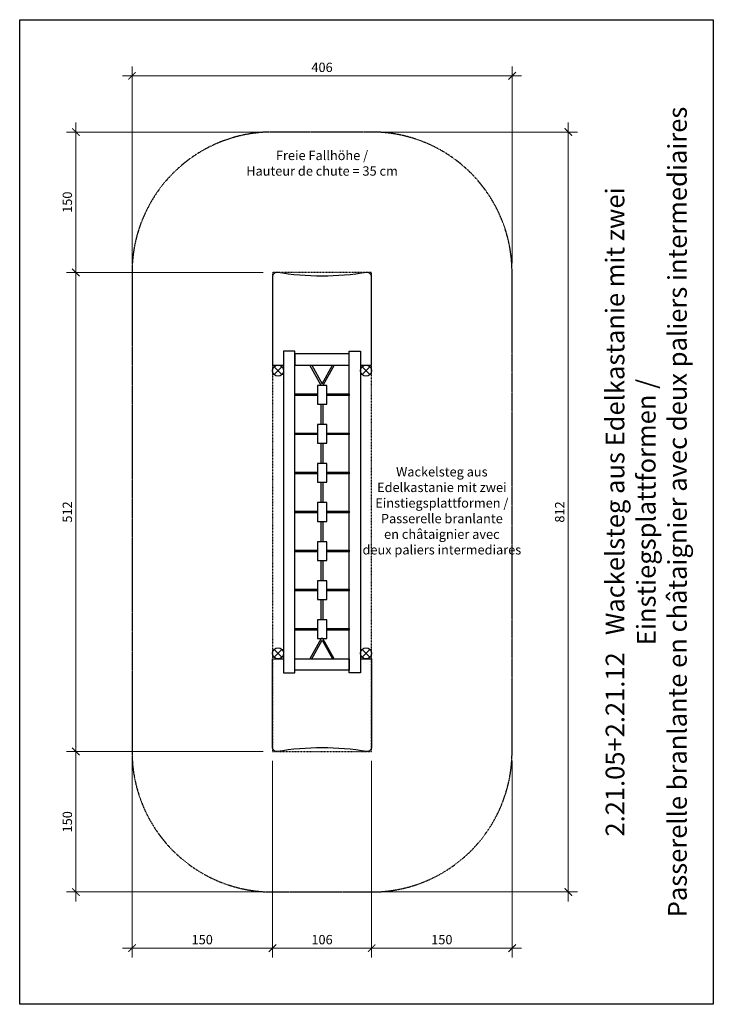
# Model space of a CAD drawing. Units: millimetres. Extents: x 0 to 741, y 0 to 1052.
import ezdxf

# ---------------------------------------------------------------- set-up
doc = ezdxf.new("R2010")
doc.units = ezdxf.units.MM
doc.header["$LTSCALE"] = 0.01
doc.linetypes.add('PUNKT', pattern=[6.35, 0, -6.35])
doc.linetypes.add('STRICHLINIE', pattern=[19.05, 12.7, -6.35])
for name, color, linetype in [('Bemassung', 150, 'Continuous'), ('Fallraum', 72, 'STRICHLINIE'), ('Spielgerät', 1, 'Continuous'), ('Text', 150, 'Continuous')]:
    doc.layers.add(name, color=color, linetype=linetype)
doc.layers.add('Hilfslayer', color=6, linetype='Continuous', plot=False)
doc.styles.add('ARIAL', font='arial.ttf')
doc.styles.add('ARIAL_NARROW', font='ARIALN.TTF')
doc.dimstyles.new('BEM 50   2011', dxfattribs={"dimtxt": 10, "dimasz": 8, "dimexe": 10, "dimexo": 10, "dimgap": 4, "dimtad": 1, "dimdec": 0, "dimzin": 0, "dimdsep": 46, "dimtxsty": 'ARIAL', "dimblk": 'ARCHTICK', "dimcen": 2.5, "dimdle": 10, "dimclrd": 150, "dimclre": 256, "dimclrt": 150, "dimadec": 0, "dimazin": 0, "dimtm": 1e-09, "dimtfac": 1, "dimtdec": 0, "dimtix": 1, "dimtmove": 2, "dimatfit": 1, "dimldrblk": 'NONE', "dimfxl": 1, "dimtolj": 1, "dimtzin": 0, "dimlwd": 15, "dimlwe": 15, "dimarcsym": 0})

# ---------------------------------------------------------------- blocks, each defined once
blk = doc.blocks.new('2.21.05+2.21.12_Wackelsteg-2-Einstiegsplattform-Edelkastanie_Fallschutz')
at = {"layer": 'Spielgerät'}
for p, q in [((-51.2, 315.8), (-42.8, 324.2)), ((-42.8, 315.8), (-51.2, 324.2)), ((51.2, 315.8), (42.8, 324.2)), ((42.8, 315.8), (51.2, 324.2)), ((-51.2, 22.2), (-42.8, 13.8)), ((-42.8, 22.2), (-51.2, 13.8)), ((51.2, 22.2), (42.8, 13.8)), ((42.8, 22.2), (51.2, 13.8))]:
    blk.add_line(p, q, dxfattribs=at)
for points in [[(41, 326), (53, 326), (53, 420, 0.414214), (48, 425, -0.083333), (-48, 425, 0.414214), (-53, 420), (-53, 326), (-41, 326)], [(41, 12), (53, 12), (53, -82, -0.414214), (48, -87, 0.083333), (-48, -87, -0.414214), (-53, -82), (-53, 12), (-41, 12)]]:
    blk.add_lwpolyline(points, format="xyb", dxfattribs=at)
for points in [[(-41, -3), (-29, -3), (-29, 341), (-41, 341)], [(-29, 326), (29, 326), (29, 338), (-29, 338)], [(41, -3), (29, -3), (29, 341), (41, 341)], [(-13, 326), (-11, 326), (0, 306), (11, 326), (13, 326), (1, 304.3), (-1, 304.3)], [(-29, 295.1), (-5, 295.1), (-5, 293.4), (-29, 293.4)], [(-5, 284.3), (5, 284.3), (5, 304.3), (-5, 304.3)], [(5, 295.1), (29, 295.1), (29, 293.4), (5, 293.4)], [(-0.8, 262.5), (-0.8, 284.3), (0.9, 284.3), (0.9, 262.5)], [(-29, 253.4), (-5, 253.4), (-5, 251.7), (-29, 251.7)], [(-5, 242.5), (5, 242.5), (5, 262.5), (-5, 262.5)], [(5, 253.4), (29, 253.4), (29, 251.7), (5, 251.7)], [(-0.8, 220.8), (-0.8, 242.5), (0.9, 242.5), (0.9, 220.8)], [(-29, 211.6), (-5, 211.6), (-5, 209.9), (-29, 209.9)], [(-5, 200.8), (5, 200.8), (5, 220.8), (-5, 220.8)], [(5, 211.6), (29, 211.6), (29, 209.9), (5, 209.9)], [(-0.8, 179), (-0.8, 200.8), (0.9, 200.8), (0.9, 179)], [(-5, 159), (5, 159), (5, 179), (-5, 179)], [(-29, 169.9), (-5, 169.9), (-5, 168.2), (-29, 168.2)], [(5, 169.9), (29, 169.9), (29, 168.2), (5, 168.2)], [(-0.8, 137.3), (-0.8, 159), (0.9, 159), (0.9, 137.3)], [(-5, 117.3), (5, 117.3), (5, 137.3), (-5, 137.3)], [(-29, 128.1), (-5, 128.1), (-5, 126.4), (-29, 126.4)], [(5, 128.1), (29, 128.1), (29, 126.4), (5, 126.4)], [(-0.8, 95.5), (-0.8, 117.3), (0.9, 117.3), (0.9, 95.5)], [(-5, 75.5), (5, 75.5), (5, 95.5), (-5, 95.5)], [(-29, 86.4), (-5, 86.4), (-5, 84.7), (-29, 84.7)], [(5, 86.4), (29, 86.4), (29, 84.7), (5, 84.7)], [(-0.8, 53.8), (-0.8, 75.5), (0.9, 75.5), (0.9, 53.8)], [(-5, 33.8), (5, 33.8), (5, 53.8), (-5, 53.8)], [(-29, 44.6), (-5, 44.6), (-5, 42.9), (-29, 42.9)], [(5, 44.6), (29, 44.6), (29, 42.9), (5, 42.9)], [(-13, 12), (-11, 12), (0, 32), (11, 12), (13, 12), (1, 33.8), (-1, 33.8)], [(-29, 12), (29, 12), (29, 0), (-29, 0)]]:
    blk.add_lwpolyline(points, close=True, dxfattribs=at)
for centre in [(-47, 320), (47, 320), (-47, 18), (47, 18)]:
    blk.add_circle(centre, 6, dxfattribs=at)
blk = doc.blocks.new('_ArchTick')
at = {"color": 0, "linetype": 'ByBlock', "const_width": 0.15}
blk.add_lwpolyline([(-0.5, -0.5), (0.5, 0.5)], dxfattribs=at)
blk = doc.blocks.new('*D59')
at = {"layer": 'Bemassung', "lineweight": 15, "transparency": 16777216}
for p, q in [((120, 792), (120, 1002)), ((526, 792), (526, 1002))]:
    blk.add_line(p, q, dxfattribs=at)
at = {"layer": 'Bemassung', "color": 150, "lineweight": 15, "transparency": 16777216}
blk.add_line((110, 992), (536, 992), dxfattribs=at)
at = {"layer": 'Defpoints', "color": 0, "transparency": 16777216}
for p in [(526, 992), (120, 782), (526, 782)]:
    blk.add_point(p, dxfattribs=at)
at = {"layer": 'Bemassung', "color": 150, "lineweight": 15, "transparency": 16777216, "xscale": 8, "yscale": 8, "zscale": 8, "rotation": 180}
blk.add_blockref('_ArchTick', (120, 992), dxfattribs=at)
at = {"layer": 'Bemassung', "color": 150, "lineweight": 15, "transparency": 16777216, "xscale": 8, "yscale": 8, "zscale": 8}
blk.add_blockref('_ArchTick', (526, 992), dxfattribs=at)
at = {"layer": 'Bemassung', "color": 150, "transparency": 16777216, "insert": (323, 1001.1), "char_height": 10, "attachment_point": 5, "style": 'ARIAL'}
blk.add_mtext('\\A1;406', dxfattribs=at)
blk = doc.blocks.new('_None')
blk = doc.blocks.new('*D60')
at = {"layer": 'Bemassung', "color": 150, "lineweight": 15, "transparency": 16777216}
blk.add_line((586, 942), (586, 110), dxfattribs=at)
at = {"layer": 'Bemassung', "lineweight": 15, "transparency": 16777216}
for p, q in [((386, 932), (596, 932)), ((386, 120), (596, 120))]:
    blk.add_line(p, q, dxfattribs=at)
at = {"layer": 'Defpoints', "color": 0, "transparency": 16777216}
for p in [(376, 932), (376, 120), (586, 120)]:
    blk.add_point(p, dxfattribs=at)
at = {"layer": 'Bemassung', "color": 150, "lineweight": 15, "transparency": 16777216, "xscale": 8, "yscale": 8, "zscale": 8}
for p, rotation in [((586, 932), 90), ((586, 120), 270)]:
    blk.add_blockref('_ArchTick', p, dxfattribs=dict(at, rotation=rotation))
at = {"layer": 'Bemassung', "color": 150, "transparency": 16777216, "insert": (576.9, 526), "char_height": 10, "attachment_point": 5, "rotation": 90, "style": 'ARIAL'}
blk.add_mtext('\\A1;812', dxfattribs=at)
blk = doc.blocks.new('*D61')
at = {"layer": 'Bemassung', "color": 150, "lineweight": 15, "transparency": 16777216}
blk.add_line((60, 792), (60, 260), dxfattribs=at)
at = {"layer": 'Bemassung', "lineweight": 15, "transparency": 16777216}
for p, q in [((260, 782), (50, 782)), ((260, 270), (50, 270))]:
    blk.add_line(p, q, dxfattribs=at)
at = {"layer": 'Defpoints', "color": 0, "transparency": 16777216}
for p in [(270, 782), (60, 270), (270, 270)]:
    blk.add_point(p, dxfattribs=at)
at = {"layer": 'Bemassung', "color": 150, "lineweight": 15, "transparency": 16777216, "xscale": 8, "yscale": 8, "zscale": 8}
for p, rotation in [((60, 782), 90), ((60, 270), 270)]:
    blk.add_blockref('_ArchTick', p, dxfattribs=dict(at, rotation=rotation))
at = {"layer": 'Bemassung', "color": 150, "transparency": 16777216, "insert": (50.9, 526), "char_height": 10, "attachment_point": 5, "rotation": 90, "style": 'ARIAL'}
blk.add_mtext('\\A1;512', dxfattribs=at)
blk = doc.blocks.new('*D62')
at = {"layer": 'Bemassung', "color": 150, "lineweight": 15, "transparency": 16777216}
blk.add_line((60, 942), (60, 772), dxfattribs=at)
at = {"layer": 'Bemassung', "lineweight": 15, "transparency": 16777216}
for p, q in [((260, 932), (50, 932)), ((260, 782), (50, 782))]:
    blk.add_line(p, q, dxfattribs=at)
at = {"layer": 'Defpoints', "color": 0, "transparency": 16777216}
for p in [(270, 932), (60, 782), (270, 782)]:
    blk.add_point(p, dxfattribs=at)
at = {"layer": 'Bemassung', "color": 150, "lineweight": 15, "transparency": 16777216, "xscale": 8, "yscale": 8, "zscale": 8}
for p, rotation in [((60, 932), 90), ((60, 782), 270)]:
    blk.add_blockref('_ArchTick', p, dxfattribs=dict(at, rotation=rotation))
at = {"layer": 'Bemassung', "color": 150, "transparency": 16777216, "insert": (50.9, 857), "char_height": 10, "attachment_point": 5, "rotation": 90, "style": 'ARIAL'}
blk.add_mtext('\\A1;150', dxfattribs=at)
blk = doc.blocks.new('*D63')
at = {"layer": 'Bemassung', "color": 150, "lineweight": 15, "transparency": 16777216}
blk.add_line((60, 280), (60, 110), dxfattribs=at)
at = {"layer": 'Bemassung', "lineweight": 15, "transparency": 16777216}
for p, q in [((260, 270), (50, 270)), ((260, 120), (50, 120))]:
    blk.add_line(p, q, dxfattribs=at)
at = {"layer": 'Defpoints', "color": 0, "transparency": 16777216}
for p in [(270, 270), (60, 120), (270, 120)]:
    blk.add_point(p, dxfattribs=at)
at = {"layer": 'Bemassung', "color": 150, "lineweight": 15, "transparency": 16777216, "xscale": 8, "yscale": 8, "zscale": 8}
for p, rotation in [((60, 270), 90), ((60, 120), 270)]:
    blk.add_blockref('_ArchTick', p, dxfattribs=dict(at, rotation=rotation))
at = {"layer": 'Bemassung', "color": 150, "transparency": 16777216, "insert": (50.9, 195), "char_height": 10, "attachment_point": 5, "rotation": 90, "style": 'ARIAL'}
blk.add_mtext('\\A1;150', dxfattribs=at)
blk = doc.blocks.new('*D64')
at = {"layer": 'Bemassung', "lineweight": 15, "transparency": 16777216}
for p, q in [((270, 260), (270, 50)), ((376, 260), (376, 50))]:
    blk.add_line(p, q, dxfattribs=at)
at = {"layer": 'Bemassung', "color": 150, "lineweight": 15, "transparency": 16777216}
blk.add_line((260, 60), (386, 60), dxfattribs=at)
at = {"layer": 'Defpoints', "color": 0, "transparency": 16777216}
for p in [(270, 270), (376, 270), (376, 60)]:
    blk.add_point(p, dxfattribs=at)
at = {"layer": 'Bemassung', "color": 150, "lineweight": 15, "transparency": 16777216, "xscale": 8, "yscale": 8, "zscale": 8, "rotation": 180}
blk.add_blockref('_ArchTick', (270, 60), dxfattribs=at)
at = {"layer": 'Bemassung', "color": 150, "lineweight": 15, "transparency": 16777216, "xscale": 8, "yscale": 8, "zscale": 8}
blk.add_blockref('_ArchTick', (376, 60), dxfattribs=at)
at = {"layer": 'Bemassung', "color": 150, "transparency": 16777216, "insert": (323, 69.1), "char_height": 10, "attachment_point": 5, "style": 'ARIAL'}
blk.add_mtext('\\A1;106', dxfattribs=at)
blk = doc.blocks.new('*D65')
at = {"layer": 'Bemassung', "lineweight": 15, "transparency": 16777216}
for p, q in [((376, 260), (376, 50)), ((526, 260), (526, 50))]:
    blk.add_line(p, q, dxfattribs=at)
at = {"layer": 'Bemassung', "color": 150, "lineweight": 15, "transparency": 16777216}
blk.add_line((366, 60), (536, 60), dxfattribs=at)
at = {"layer": 'Defpoints', "color": 0, "transparency": 16777216}
for p in [(376, 270), (526, 270), (526, 60)]:
    blk.add_point(p, dxfattribs=at)
at = {"layer": 'Bemassung', "color": 150, "lineweight": 15, "transparency": 16777216, "xscale": 8, "yscale": 8, "zscale": 8, "rotation": 180}
blk.add_blockref('_ArchTick', (376, 60), dxfattribs=at)
at = {"layer": 'Bemassung', "color": 150, "lineweight": 15, "transparency": 16777216, "xscale": 8, "yscale": 8, "zscale": 8}
blk.add_blockref('_ArchTick', (526, 60), dxfattribs=at)
at = {"layer": 'Bemassung', "color": 150, "transparency": 16777216, "insert": (451, 69.1), "char_height": 10, "attachment_point": 5, "style": 'ARIAL'}
blk.add_mtext('\\A1;150', dxfattribs=at)
blk = doc.blocks.new('*D66')
at = {"layer": 'Bemassung', "lineweight": 15, "transparency": 16777216}
for p, q in [((120, 260), (120, 50)), ((270, 260), (270, 50))]:
    blk.add_line(p, q, dxfattribs=at)
at = {"layer": 'Bemassung', "color": 150, "lineweight": 15, "transparency": 16777216}
blk.add_line((280, 60), (110, 60), dxfattribs=at)
at = {"layer": 'Defpoints', "color": 0, "transparency": 16777216}
for p in [(120, 270), (270, 270), (120, 60)]:
    blk.add_point(p, dxfattribs=at)
at = {"layer": 'Bemassung', "color": 150, "lineweight": 15, "transparency": 16777216, "xscale": 8, "yscale": 8, "zscale": 8, "rotation": 180}
blk.add_blockref('_ArchTick', (120, 60), dxfattribs=at)
at = {"layer": 'Bemassung', "color": 150, "lineweight": 15, "transparency": 16777216, "xscale": 8, "yscale": 8, "zscale": 8}
blk.add_blockref('_ArchTick', (270, 60), dxfattribs=at)
at = {"layer": 'Bemassung', "color": 150, "transparency": 16777216, "insert": (195, 69.1), "char_height": 10, "attachment_point": 5, "style": 'ARIAL'}
blk.add_mtext('\\A1;150', dxfattribs=at)

msp = doc.modelspace()

# ---------------------------------------------------------------- linework, layer by layer
at = {"layer": 'Fallraum'}
msp.add_lwpolyline([(376, 932), (270, 932, 0.414214), (120, 782), (120, 270, 0.414214), (270, 120), (376, 120, 0.414214), (526, 270), (526, 782, 0.414214)], format="xyb", close=True, dxfattribs=at)
at = {"layer": 'Hilfslayer'}
msp.add_lwpolyline([(0, 1052), (741, 1052), (741, 0), (0, 0)], close=True, dxfattribs=at)
at = {"layer": 'Spielgerät', "linetype": 'PUNKT'}
msp.add_lwpolyline([(376, 782), (270, 782), (270, 270), (376, 270)], close=True, dxfattribs=at)

# ---------------------------------------------------------------- block references
at = {"layer": 'Spielgerät'}
msp.add_blockref('2.21.05+2.21.12_Wackelsteg-2-Einstiegsplattform-Edelkastanie_Fallschutz', (323, 357), dxfattribs=at)

# ---------------------------------------------------------------- texts
at = {"layer": 'Text', "insert": (626, 526), "char_height": 20, "width": 946.298, "attachment_point": 2, "rotation": 90, "style": 'ARIAL_NARROW'}
msp.add_mtext('2.21.05+2.21.12   Wackelsteg aus Edelkastanie mit zwei Einstiegsplattformen /\\PPasserelle branlante en châtaignier avec deux paliers intermediaires', dxfattribs=at)
at = {"layer": 'Text', "char_height": 10, "style": 'ARIAL_NARROW'}
for s, insert, width, attachment_point in [('Freie Fallhöhe / \\PHauteur de chute = 35 cm', (323, 912), 226.961, 2), ('Wackelsteg aus\\PEdelkastanie mit zwei\\PEinstiegsplattformen /\\PPasserelle branlante\\Pen châtaignier avec\\Pdeux paliers intermediares', (451, 526), 178.996, 5)]:
    msp.add_mtext(s, dxfattribs=dict(at, insert=insert, width=width, attachment_point=attachment_point))

# ---------------------------------------------------------------- dimensions: what is measured, and where the dimension line sits
at = {"layer": 'Bemassung'}
for base, p1, p2, picture, middle in [((526, 992), (120, 782), (526, 782), '*D59', (323, 1001.1)), ((120, 60), (270, 270), (120, 270), '*D66', (195, 69.1)), ((376, 60), (270, 270), (376, 270), '*D64', (323, 69.1)), ((526, 60), (376, 270), (526, 270), '*D65', (451, 69.1))]:
    dim = msp.add_linear_dim(base=base, p1=p1, p2=p2, dimstyle='BEM 50   2011', dxfattribs=at)
    dim.commit()
    dim.dimension.update_dxf_attribs({"geometry": picture, "text_midpoint": middle})
for base, p1, p2, picture, middle in [((60, 782), (270, 932), (270, 782), '*D62', (50.9, 857)), ((586, 120), (376, 932), (376, 120), '*D60', (576.9, 526)), ((60, 270), (270, 782), (270, 270), '*D61', (50.9, 526)), ((60, 120), (270, 270), (270, 120), '*D63', (50.9, 195))]:
    dim = msp.add_linear_dim(base=base, p1=p1, p2=p2, angle=90, dimstyle='BEM 50   2011', dxfattribs=at)
    dim.commit()
    dim.dimension.update_dxf_attribs({"geometry": picture, "text_midpoint": middle})

doc.saveas('drawing.dxf')
